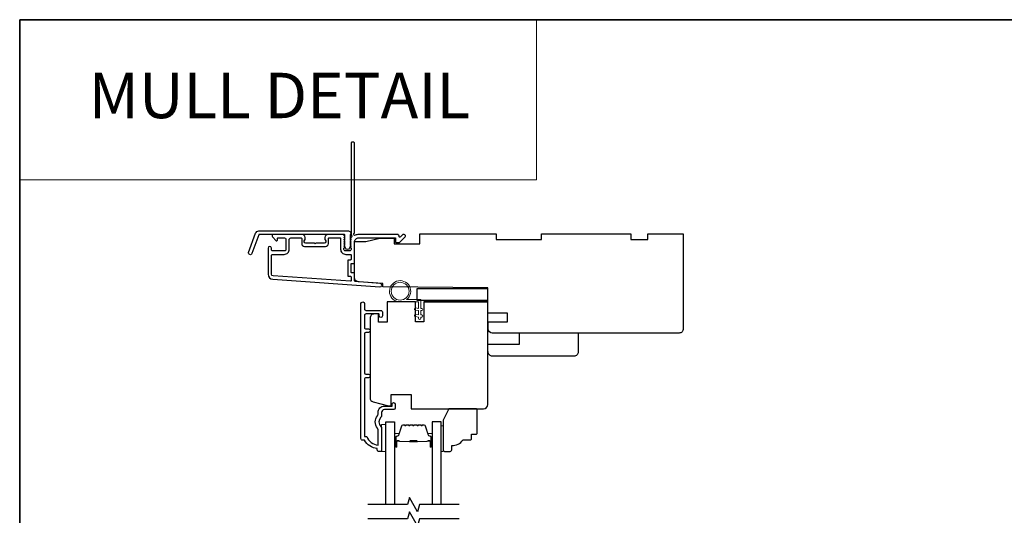
# Model space of a CAD drawing. Extents: x -5107 to 4087, y 758 to 2761.
# Drawn here: x -1495 to -1148, y 1867 to 2042 of the extents above; entities that cross this region are included whole.
import ezdxf
from ezdxf.enums import TextEntityAlignment as Align

# ---------------------------------------------------------------- set-up
doc = ezdxf.new("R2010")
doc.units = 0
doc.header["$LTSCALE"] = 250
doc.header["$MEASUREMENT"] = 0
doc.linetypes.add('HIDDEN', pattern=[0.375, 0.25, -0.125])
for name, color, linetype, lineweight in [('1', 1, 'CONTINUOUS', 13), ('5', 7, 'HIDDEN', 9), ('6', 6, 'CONTINUOUS', 5), ('8', 7, 'CONTINUOUS', 35), ('Butal', 9, 'CONTINUOUS', 15), ('Spacer Bar', 1, 'CONTINUOUS', 9), ('Vinyl', 6, 'CONTINUOUS', 15), ('Visible (ANSI)', 7, 'CONTINUOUS', 25), ('Wood', 7, 'CONTINUOUS', 25)]:
    doc.layers.add(name, color=color, linetype=linetype, lineweight=lineweight)
for name, color, linetype in [('3', 3, 'CONTINUOUS'), ('7', 7, 'CONTINUOUS'), ('Glass', 6, 'CONTINUOUS')]:
    doc.layers.add(name, color=color, linetype=linetype)
doc.styles.add('BOLD', font='txt')

msp = doc.modelspace()

# ---------------------------------------------------------------- linework, layer by layer
at = {"layer": '1', "linetype": 'Continuous'}
msp.add_lwpolyline([(-1495.27, 2042.11), (-1312.99, 2042.11), (-1312.99, 1985.63), (-1495.27, 1985.63)], close=True, dxfattribs=at)
at = {"layer": '3'}
for points in [[(-1378.55, 1965.1, 0.381966), (-1378.55, 1964.77), (-1378.37, 1964.56), (-1378.55, 1964.35, 0.381966), (-1378.55, 1964.02), (-1378.37, 1963.81), (-1378.55, 1963.6, 0.381966), (-1378.55, 1963.27), (-1378.37, 1963.06), (-1378.55, 1962.85, 0.381966), (-1378.55, 1962.52), (-1378.37, 1962.31), (-1378.55, 1962.1, 0.381966), (-1378.55, 1961.77), (-1378.37, 1961.56), (-1378.37, 1961.07, -0.414214), (-1378.87, 1960.57), (-1380.37, 1960.57, -0.414214), (-1380.87, 1961.07), (-1380.87, 1961.56), (-1380.68, 1961.77, 0.381966), (-1380.68, 1962.1), (-1380.87, 1962.31), (-1380.68, 1962.52, 0.381966), (-1380.68, 1962.85), (-1380.87, 1963.06), (-1380.68, 1963.27, 0.381966), (-1380.68, 1963.6), (-1380.87, 1963.81), (-1380.68, 1964.02, 0.381966), (-1380.68, 1964.35), (-1380.87, 1964.56), (-1380.68, 1964.77, 0.381966), (-1380.68, 1965.1), (-1380.87, 1965.31), (-1380.68, 1965.52, 0.381966), (-1380.68, 1965.85), (-1380.99, 1966.2, 0.213422), (-1381.37, 1966.37), (-1386.57, 1966.37, 0.414214), (-1387.57, 1965.37), (-1387.57, 1964.66, 0.239932), (-1387.46, 1964.46, -0.72633), (-1387.82, 1963.37), (-1390.82, 1963.37), (-1391.07, 1963.12), (-1391.32, 1963.37), (-1394.32, 1963.37, -0.72633), (-1394.67, 1964.46, 0.239932), (-1394.57, 1964.66), (-1394.57, 1965.37, 0.414214), (-1395.57, 1966.37), (-1405.77, 1966.37, 0.668179), (-1406.12, 1965.52), (-1404.79, 1964.19, 0.668179), (-1404.37, 1964.37), (-1404.37, 1964.92, -0.414214), (-1404.12, 1965.17), (-1401.87, 1965.17, -0.414214), (-1401.37, 1964.67), (-1401.37, 1961.07, -0.414214), (-1401.87, 1960.57), (-1405.97, 1960.57, -0.414214), (-1406.47, 1961.07), (-1406.47, 1961.57, 1), (-1407.67, 1961.57), (-1407.67, 1952.37, 0.39391), (-1405.99, 1950.58), (-1368.21, 1947.93, 1), (-1368.12, 1949.13), (-1376.93, 1949.75, -0.39391), (-1377.17, 1950), (-1377.17, 1952.6, 0.414214), (-1377.42, 1952.85), (-1378.12, 1952.85, -0.414214), (-1378.37, 1953.1), (-1378.37, 1955.92, -0.414214), (-1378.12, 1956.17), (-1377.42, 1956.17, 0.414214), (-1377.17, 1956.42), (-1377.17, 1963.67, -0.414214), (-1375.67, 1965.17), (-1362.67, 1965.17), (-1362.67, 1963.77, 0.414214), (-1362.42, 1963.52), (-1361.41, 1963.52, 0.198912), (-1361.24, 1963.59), (-1359.31, 1965.52, 0.668179), (-1359.67, 1966.37), (-1360.05, 1966.37, 0.198912), (-1360.23, 1966.3), (-1360.99, 1965.53, -0.68058), (-1361.42, 1965.72, 0.424236), (-1362.05, 1966.37), (-1375.67, 1966.37, 0.117683), (-1376.89, 1966.08, -1.114225), (-1377.17, 1966.82), (-1377.17, 1998.62, 0.414214), (-1377.42, 1998.87), (-1378.12, 1998.87, 0.414214), (-1378.37, 1998.62), (-1378.37, 1966.19, -0.561267), (-1378.17, 1965.53)], [(-1410.89, 1967.62), (-1379.22, 1967.62, -0.6885), (-1378.72, 1966.31), (-1378.72, 1964.59, -0.520567), (-1378.58, 1964.39), (-1378.72, 1964), (-1378.72, 1962.59, -0.520567), (-1378.58, 1962.39), (-1378.87, 1961.6, -0.700208), (-1380.37, 1961.6), (-1380.66, 1962.39, -0.520567), (-1380.52, 1962.59), (-1380.52, 1964), (-1380.66, 1964.39, -0.520567), (-1380.52, 1964.59), (-1380.52, 1966.12, 0.414214), (-1380.77, 1966.37), (-1410.72, 1966.37, 0.315299), (-1410.95, 1966.21), (-1413.34, 1959.66, -1), (-1414.51, 1960.08), (-1412.07, 1966.8, -0.315299)], [(-1386.37, 1964.92, -0.414214), (-1386.12, 1965.17), (-1382.32, 1965.17, -0.414214), (-1382.07, 1964.92), (-1382.07, 1961.17, 0.414214), (-1380.27, 1959.37), (-1378.62, 1959.37, -0.414214), (-1378.37, 1959.12), (-1378.37, 1957.62, -0.414214), (-1378.62, 1957.37), (-1379.32, 1957.37, 0.414214), (-1379.57, 1957.12), (-1379.57, 1951.9, 0.414214), (-1379.32, 1951.65), (-1378.62, 1951.65, -0.414214), (-1378.37, 1951.4), (-1378.37, 1950.11, -0.434812), (-1378.63, 1949.87), (-1405.91, 1951.77, -0.39391), (-1406.47, 1952.37), (-1406.47, 1958.87, -0.414214), (-1405.97, 1959.37), (-1401.97, 1959.37, 0.414214), (-1400.17, 1961.17), (-1400.17, 1964.67, -0.414214), (-1399.67, 1965.17), (-1396.02, 1965.17, -0.414214), (-1395.77, 1964.92), (-1395.77, 1963.17, 0.414214), (-1394.77, 1962.17), (-1387.37, 1962.17, 0.414214), (-1386.37, 1963.17)]]:
    msp.add_lwpolyline(points, format="xyb", close=True, dxfattribs=at)
msp.add_lwpolyline([(-1363.32, 1904.62), (-1366.62, 1904.62, 0.414214), (-1367.62, 1903.62), (-1367.62, 1902.62, -0.196124), (-1367.9, 1901.92, 0.40794), (-1367.9, 1898.66, -0.196124), (-1367.62, 1897.96), (-1367.62, 1890.12, -0.414214), (-1367.87, 1889.87), (-1368.62, 1889.87, -0.414214), (-1369.12, 1890.37), (-1369.12, 1890.87, -0.238125), (-1373.62, 1893.87), (-1374.32, 1893.87, -0.414214), (-1374.87, 1894.42), (-1374.87, 1941.99, -1), (-1373.62, 1941.99), (-1373.62, 1940.11, 0.415215), (-1373.12, 1939.61), (-1367.87, 1939.61, -0.415909), (-1367.32, 1939.06), (-1367.32, 1937.66, -1), (-1368.42, 1937.66), (-1368.42, 1938.17, 0.414213), (-1368.62, 1938.37), (-1373.12, 1938.37, 0.414214), (-1373.62, 1937.87), (-1373.62, 1933.57, 0.415216), (-1373.12, 1933.07), (-1372.22, 1933.07, -1), (-1372.22, 1931.83), (-1373.12, 1931.83, 0.414213), (-1373.62, 1931.33), (-1373.62, 1917.58, 0.414212), (-1373.12, 1917.08), (-1372.22, 1917.08, -1), (-1372.22, 1915.84), (-1373.12, 1915.84, 0.414215), (-1373.62, 1915.34), (-1373.62, 1895.12), (-1372.83, 1895.12, 0.283226), (-1368.87, 1892.1), (-1368.87, 1897.5, 0.165436), (-1369.08, 1898.11, -0.340182), (-1369.08, 1902.47, 0.165436), (-1368.87, 1903.08), (-1368.87, 1903.62, -0.414214), (-1366.62, 1905.87), (-1363.92, 1905.87), (-1363.92, 1906.57, -1), (-1362.82, 1906.57), (-1362.82, 1905.12, -0.414209), (-1363.32, 1904.62)], format="xyb", dxfattribs=at)
at = {"layer": '6'}
msp.add_lwpolyline([(-1354.62, 1942.62), (-1361.07, 1942.62, -5.955821), (-1358.76, 1943.42), (-1353.82, 1943.42), (-1353.82, 1940.32), (-1353.42, 1940.32, -1), (-1353.42, 1939.52), (-1353.82, 1939.52), (-1353.82, 1938.02), (-1353.42, 1938.02, -1), (-1353.42, 1937.22), (-1353.82, 1937.22), (-1353.82, 1936.82, -1), (-1354.62, 1936.82), (-1354.62, 1937.22), (-1355.7, 1937.43, -1), (-1355.55, 1938.21), (-1354.62, 1938.03), (-1354.62, 1939.52), (-1355.7, 1939.73, -1), (-1355.55, 1940.51), (-1354.62, 1940.33)], format="xyb", close=True, dxfattribs=at)
msp.add_lwpolyline([(-1366.12, 1889.92), (-1366.12, 1899.42), (-1367.62, 1899.42), (-1367.62, 1889.92)], close=True, dxfattribs=at)
msp.add_circle((-1361.07, 1946.37), 3.15, dxfattribs=at)
at = {"layer": '7', "flags": 128}
for points in [[(-1340.27, 1871.12), (-1354.26, 1871.12), (-1354.93, 1868.62), (-1357.81, 1873.62), (-1358.48, 1871.12), (-1372.47, 1871.12)], [(-1340.27, 1866.12), (-1354.26, 1866.12), (-1354.93, 1863.62), (-1357.81, 1868.62), (-1358.48, 1866.12), (-1372.47, 1866.12)]]:
    msp.add_lwpolyline(points, dxfattribs=at)
at = {"layer": '8', "linetype": 'Continuous'}
msp.add_lwpolyline([(-1495.27, 2042.11), (-163.01, 2042.11), (-163.01, 1547.5), (-1495.27, 1547.5)], close=True, dxfattribs=at)
at = {"layer": 'Butal'}
for points in [[(-1363.02, 1891.81), (-1363.02, 1895.99, -0.414214), (-1362.77, 1896.24), (-1361.44, 1896.24), (-1361.63, 1895.63, -0.329751), (-1361.99, 1895.36), (-1362.11, 1895.36, 0.414214), (-1362.62, 1894.85), (-1362.62, 1891.56), (-1362.77, 1891.56, -0.414214)], [(-1349.72, 1891.81), (-1349.72, 1895.99, 0.414214), (-1349.97, 1896.24), (-1351.29, 1896.24), (-1351.11, 1895.63, 0.329751), (-1350.75, 1895.36), (-1350.63, 1895.36, -0.414214), (-1350.12, 1894.85), (-1350.12, 1891.56), (-1349.97, 1891.56, 0.414214)]]:
    msp.add_lwpolyline(points, format="xyb", close=True, dxfattribs=at)
at = {"layer": 'Glass', "color": 1}
for points in [[(-1366.12, 1871.12), (-1366.12, 1900.37), (-1363.02, 1900.37), (-1363.02, 1871.12)], [(-1346.62, 1871.12), (-1346.62, 1900.37), (-1349.72, 1900.37), (-1349.72, 1871.12)]]:
    msp.add_lwpolyline(points, dxfattribs=at)
at = {"layer": 'Spacer Bar'}
for points in [[(-1357.55, 1899.24, 0.226277), (-1357.65, 1899.19), (-1357.72, 1899.1, -0.476976), (-1357.92, 1899.1), (-1357.98, 1899.19, 0.226277), (-1358.08, 1899.24), (-1359, 1899.24, 0.226277), (-1359.1, 1899.19), (-1359.17, 1899.1, -0.476976), (-1359.36, 1899.1), (-1359.43, 1899.19, 0.226277), (-1359.53, 1899.24), (-1360.16, 1899.24, 0.329751), (-1360.63, 1898.88), (-1361.63, 1895.62, -0.329751), (-1362, 1895.35), (-1362.12, 1895.35, 0.414214), (-1362.62, 1894.85), (-1362.62, 1891.56, 1), (-1362.24, 1891.56), (-1362.24, 1893.42, -0.414214), (-1362.09, 1893.57), (-1361.57, 1893.57), (-1361.57, 1893.69), (-1362.05, 1893.69, 0.414214), (-1362.35, 1893.39), (-1362.35, 1891.56, -1), (-1362.5, 1891.56), (-1362.5, 1894.85, -0.414214), (-1362.12, 1895.24), (-1362, 1895.24, 0.329751), (-1361.52, 1895.59), (-1360.52, 1898.85, -0.329751), (-1360.16, 1899.12), (-1359.53, 1899.12, -0.226277), (-1359.52, 1899.12), (-1359.45, 1899.03, 0.476976), (-1359.08, 1899.03), (-1359.01, 1899.12, -0.226277), (-1359, 1899.12), (-1358.08, 1899.12, -0.226277), (-1358.07, 1899.12), (-1358, 1899.03, 0.476976), (-1357.63, 1899.03), (-1357.56, 1899.12, -0.226277), (-1357.55, 1899.12), (-1356.64, 1899.12, -0.256633), (-1356.63, 1899.12), (-1356.56, 1899.03, 0.476976), (-1356.18, 1899.03), (-1356.11, 1899.12, -0.226277), (-1356.1, 1899.12), (-1355.19, 1899.12, -0.256633), (-1355.18, 1899.12), (-1355.11, 1899.03, 0.476976), (-1354.73, 1899.03), (-1354.66, 1899.12, -0.226277), (-1354.65, 1899.12), (-1353.74, 1899.12, -0.256633), (-1353.73, 1899.12), (-1353.66, 1899.03, 0.476976), (-1353.29, 1899.03), (-1353.22, 1899.12, -0.226277), (-1353.21, 1899.12), (-1352.58, 1899.12, -0.329751), (-1352.21, 1898.85), (-1351.22, 1895.59, 0.329751), (-1350.74, 1895.24), (-1350.62, 1895.24, -0.414214), (-1350.23, 1894.85), (-1350.23, 1891.56, -1), (-1350.39, 1891.56), (-1350.39, 1893.39, 0.414214), (-1350.69, 1893.69), (-1351.16, 1893.69), (-1351.16, 1893.57), (-1350.65, 1893.57, -0.414214), (-1350.5, 1893.42), (-1350.5, 1891.56, 1), (-1350.12, 1891.56), (-1350.12, 1894.85, 0.414214), (-1350.62, 1895.35), (-1350.74, 1895.35, -0.329751), (-1351.11, 1895.62), (-1352.1, 1898.88, 0.329751), (-1352.58, 1899.24), (-1353.21, 1899.24, 0.226277), (-1353.31, 1899.19), (-1353.37, 1899.1, -0.476976), (-1353.57, 1899.1), (-1353.64, 1899.19, 0.226277), (-1353.74, 1899.24), (-1354.65, 1899.24, 0.226277), (-1354.75, 1899.19), (-1354.82, 1899.1, -0.476976), (-1355.02, 1899.1), (-1355.09, 1899.19, 0.226277), (-1355.19, 1899.24), (-1356.1, 1899.24, 0.226277), (-1356.2, 1899.19), (-1356.27, 1899.1, -0.476976), (-1356.47, 1899.1), (-1356.54, 1899.19, 0.226277), (-1356.64, 1899.24)], [(-1362.02, 1893.52), (-1361.39, 1893.52, -0.22907), (-1361.23, 1893.45, 0.224481), (-1361.09, 1893.38), (-1357.81, 1893.38, 0.28964), (-1357.65, 1893.48, -0.272736), (-1357.42, 1893.63), (-1355.31, 1893.63, -0.272736), (-1355.09, 1893.48, 0.28964), (-1354.93, 1893.38), (-1351.65, 1893.38, 0.224481), (-1351.51, 1893.45, -0.22907), (-1351.35, 1893.52), (-1350.72, 1893.52), (-1350.72, 1893.57), (-1351.35, 1893.57, 0.228585), (-1351.55, 1893.48, -0.224481), (-1351.65, 1893.43), (-1354.93, 1893.43, -0.28964), (-1355.04, 1893.5, 0.274141), (-1355.31, 1893.69), (-1357.42, 1893.69, 0.274141), (-1357.69, 1893.5, -0.28964), (-1357.81, 1893.43), (-1361.09, 1893.43, -0.224481), (-1361.19, 1893.48, 0.228585), (-1361.39, 1893.57), (-1362.02, 1893.57)]]:
    msp.add_lwpolyline(points, format="xyb", close=True, dxfattribs=at)
msp.add_lwpolyline([(-1357.81, 1893.43, -0.001885), (-1357.81, 1893.43), (-1361.09, 1893.43, -0.224481), (-1361.19, 1893.48, 0.228585), (-1361.39, 1893.57), (-1362.02, 1893.57), (-1362.02, 1893.52), (-1361.39, 1893.52, -0.22907), (-1361.23, 1893.45, 0.224481), (-1361.09, 1893.38), (-1357.81, 1893.38, -0.214245), (-1357.77, 1893.36, 0.214245), (-1357.64, 1893.31), (-1355.1, 1893.31, 0.214245), (-1354.97, 1893.36, -0.214245), (-1354.93, 1893.38), (-1351.65, 1893.38, 0.224481), (-1351.51, 1893.45, -0.22907), (-1351.35, 1893.52), (-1350.72, 1893.52), (-1350.72, 1893.57), (-1351.35, 1893.57, 0.228585), (-1351.55, 1893.48, -0.224481), (-1351.65, 1893.43), (-1354.93, 1893.43, 0.214245), (-1355, 1893.4, -0.214245), (-1355.1, 1893.36), (-1357.64, 1893.36, -0.214245), (-1357.73, 1893.4, 0.214245), (-1357.81, 1893.43)], format="xyb", dxfattribs=at)
at = {"layer": 'Vinyl'}
msp.add_lwpolyline([(-1346.62, 1889.92), (-1345.87, 1889.92), (-1345.87, 1898.92), (-1346.62, 1898.92)], close=True, dxfattribs=at)
at = {"layer": 'Visible (ANSI)'}
for points in [[(-1377.17, 1956.42), (-1377.17, 1963.87), (-1373.17, 1963.87), (-1368.17, 1965.12), (-1363.17, 1965.12), (-1363.17, 1963.12), (-1354.17, 1963.12), (-1354.17, 1966.62), (-1327.17, 1966.62), (-1327.17, 1964.62), (-1311.17, 1964.62), (-1311.17, 1966.62), (-1279.67, 1966.62), (-1279.67, 1964.62), (-1273.67, 1964.62), (-1273.67, 1966.62), (-1261.17, 1966.62), (-1261.17, 1933.12, -0.414214), (-1262.67, 1931.62), (-1296.42, 1931.62), (-1296.42, 1931.62), (-1298.42, 1931.62), (-1298.42, 1931.62), (-1300.42, 1931.62), (-1300.42, 1931.62), (-1328.54, 1931.62, -0.41166), (-1330.04, 1933.11), (-1330.06, 1935.62), (-1323.17, 1935.62), (-1323.17, 1938.62), (-1330.09, 1938.62), (-1330.17, 1947.62), (-1367.17, 1947.94), (-1367.17, 1949.12), (-1375.77, 1949.72, -0.39391), (-1377.17, 1951.22), (-1377.17, 1963.87)], [(-1352.67, 1942.62), (-1330.17, 1942.62), (-1352.67, 1942.62), (-1352.67, 1935.62), (-1355.67, 1935.62), (-1355.67, 1942.62), (-1365.67, 1942.62), (-1365.67, 1935.42), (-1368.67, 1935.42), (-1368.67, 1938.37), (-1370.17, 1938.37, 0.414214), (-1371.67, 1936.87), (-1371.67, 1908.81, 0.339454), (-1370.56, 1907.36), (-1365.17, 1905.92), (-1364.17, 1905.92), (-1364.17, 1909.92), (-1357.17, 1909.92), (-1357.17, 1904.92), (-1331.67, 1904.92, 0.4142), (-1330.17, 1906.42), (-1330.17, 1942.62)], [(-1330.12, 1925.12, 0.414214), (-1328.62, 1923.62), (-1299.62, 1923.62, 0.414214), (-1298.12, 1925.12), (-1298.12, 1931.62), (-1319.12, 1931.62), (-1319.12, 1927.62), (-1330.12, 1927.62)]]:
    msp.add_lwpolyline(points, format="xyb", dxfattribs=at)
msp.add_lwpolyline([(-1355.17, 1947.22), (-1355.17, 1943.22), (-1330.17, 1943.22), (-1330.17, 1947.22)], close=True, dxfattribs=at)
at = {"layer": 'Wood'}
msp.add_lwpolyline([(-1335.87, 1894.42), (-1335.87, 1895.92), (-1334.37, 1895.92, 0.414214), (-1333.87, 1896.42), (-1333.87, 1904.42, 0.414214), (-1334.37, 1904.92), (-1343.87, 1904.92), (-1345.87, 1900.92), (-1345.87, 1890.42, 0.414214), (-1345.37, 1889.92), (-1343.37, 1889.92, 0.414214), (-1342.87, 1890.42), (-1342.87, 1891.92, 0.236068), (-1338.87, 1893.92), (-1336.37, 1893.92, 0.414214)], format="xyb", close=True, dxfattribs=at)

# ---------------------------------------------------------------- texts
at = {"layer": '5', "linetype": 'Continuous', "lineweight": 20, "style": 'BOLD'}
msp.add_text('MULL DETAIL', height=15.9999, dxfattribs=at).set_placement((-1403.68, 2007.39), align=Align.CENTER)

doc.saveas('drawing.dxf')
